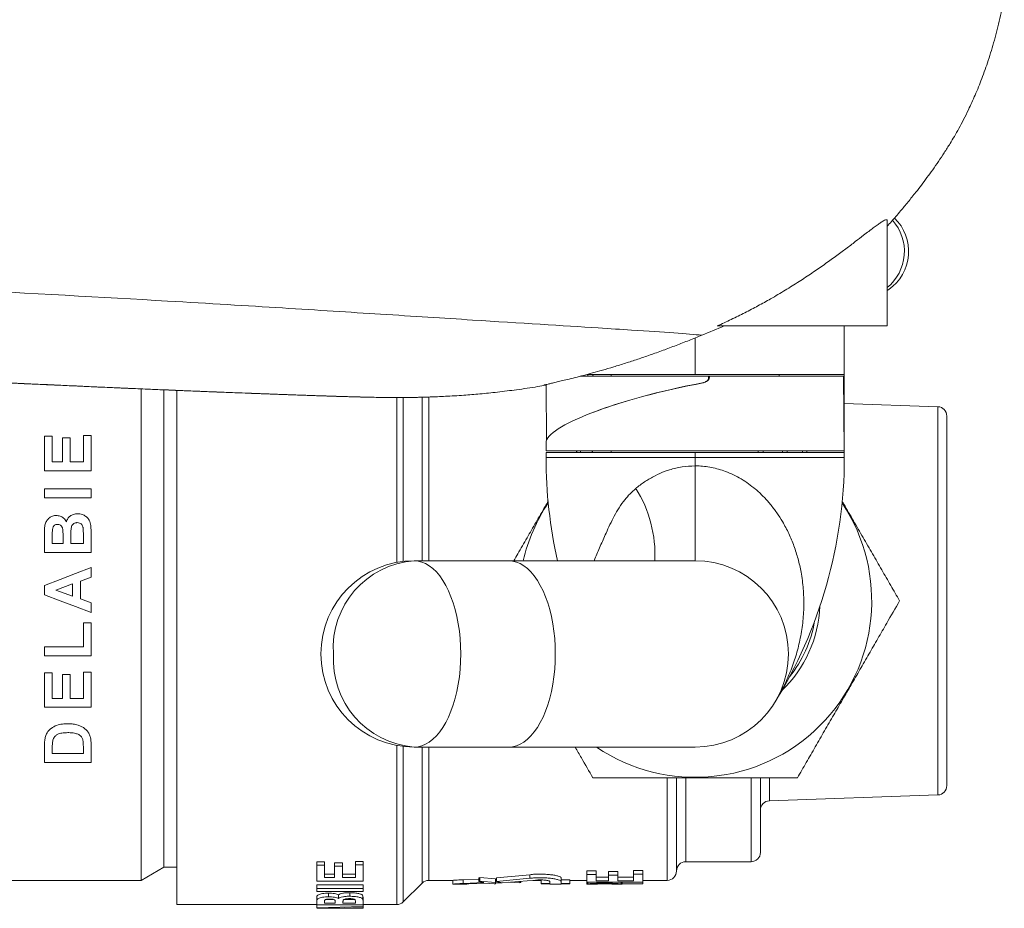
# Model space of a CAD drawing. Units: millimetres. Extents: x -275 to 661, y -460 to 622.
# Drawn here: x 235 to 287, y -460 to -412 of the extents above; entities that cross this region are included whole.
import ezdxf

# ---------------------------------------------------------------- set-up
doc = ezdxf.new("R2010")
doc.units = ezdxf.units.MM

msp = doc.modelspace()

# ---------------------------------------------------------------- linework, layer by layer
at = {"color": 7, "linetype": 'Continuous', "lineweight": 18}
for p, q in [((281.084, -428.383), (281.084, -422.722)), ((281.171, -426.429), (281.084, -426.489)), ((271.969, -428.383), (281.084, -428.383)), ((278.785, -430.983), (278.785, -428.383)), ((264.611, -431.083), (271.509, -431.083)), ((270.785, -430.983), (264.99, -430.983)), ((265.034, -430.983), (265.034, -431.083)), ((265.212, -431.083), (265.334, -431.055)), ((265.226, -431.083), (265.335, -431.059)), ((265.292, -430.983), (265.292, -431.083)), ((266.285, -430.983), (266.285, -431.083)), ((278.785, -430.983), (270.785, -430.983)), ((271.509, -431.153), (271.509, -431.083)), ((271.509, -431.083), (271.548, -431.083)), ((271.548, -431.083), (271.546, -431.153)), ((278.749, -431.083), (271.548, -431.083)), ((275.285, -431.083), (275.285, -430.983)), ((278.749, -431.083), (278.784, -435.083)), ((278.785, -430.983), (278.785, -435.183)), ((241.072, -458.133), (241.072, -431.759)), ((242.285, -457.433), (242.285, -431.808)), ((242.985, -459.433), (242.985, -431.83)), ((262.788, -431.528), (262.815, -434.522)), ((283.802, -432.716), (278.785, -432.541)), ((284.285, -433.216), (284.285, -443.133)), ((236.301, -434.297), (235.885, -434.297)), ((235.885, -434.297), (235.885, -436.156)), ((236.301, -435.675), (236.301, -434.297)), ((237.263, -434.393), (236.846, -434.393)), ((236.846, -434.393), (236.846, -435.675)), ((237.263, -435.675), (237.263, -434.393)), ((238.385, -434.265), (237.968, -434.265)), ((237.968, -434.265), (237.968, -435.675)), ((238.385, -436.156), (238.385, -434.265)), ((262.788, -434.652), (262.785, -435.083)), ((278.784, -435.083), (262.785, -435.083)), ((264.463, -435.083), (264.405, -435.183)), ((264.463, -435.083), (264.405, -435.183)), ((264.635, -435.083), (264.635, -435.183)), ((266.285, -435.083), (266.285, -435.183)), ((274.162, -435.083), (274.163, -435.183)), ((274.169, -435.083), (274.169, -435.183)), ((274.439, -435.183), (274.439, -435.083)), ((275.471, -435.183), (275.471, -435.083)), ((275.728, -435.183), (275.728, -435.083)), ((276.547, -435.183), (276.547, -435.083)), ((276.773, -435.183), (276.773, -435.083)), ((236.846, -435.675), (236.301, -435.675)), ((237.968, -435.675), (237.263, -435.675)), ((262.785, -435.183), (262.785, -435.448)), ((270.785, -435.183), (262.785, -435.183)), ((270.785, -435.448), (270.785, -435.183)), ((278.785, -435.183), (270.785, -435.183)), ((270.785, -435.894), (270.785, -435.448)), ((278.785, -435.448), (278.785, -435.183)), ((235.885, -436.156), (238.385, -436.156)), ((270.785, -440.983), (270.785, -435.894)), ((238.385, -437.13), (235.885, -437.13)), ((235.885, -437.13), (235.885, -437.611)), ((238.385, -437.611), (238.385, -437.13)), ((235.885, -437.611), (238.385, -437.611)), ((235.885, -439.533), (235.885, -440.54)), ((236.301, -440.06), (236.301, -439.755)), ((236.878, -439.712), (236.878, -440.06)), ((237.295, -440.06), (237.295, -439.631)), ((237.968, -439.569), (237.968, -440.06)), ((238.385, -440.54), (238.385, -439.694)), ((236.878, -440.06), (236.301, -440.06)), ((237.968, -440.06), (237.295, -440.06)), ((235.885, -440.54), (238.385, -440.54)), ((260.785, -440.983), (255.715, -440.983)), ((270.785, -440.983), (260.785, -440.983)), ((238.385, -441.864), (238.385, -441.354)), ((237.808, -442.075), (238.385, -441.864)), ((235.885, -442.304), (235.885, -442.813)), ((236.494, -442.556), (237.391, -442.228)), ((237.391, -442.884), (236.494, -442.556)), ((237.391, -442.228), (237.391, -442.884)), ((237.808, -443.035), (237.808, -442.075)), ((238.385, -443.245), (237.808, -443.035)), ((238.385, -443.758), (238.385, -443.245)), ((284.285, -443.133), (284.285, -453.05)), ((238.385, -444.316), (237.968, -444.316)), ((237.968, -444.316), (237.968, -445.598)), ((238.385, -446.079), (238.385, -444.316)), ((237.968, -445.598), (235.885, -445.598)), ((235.885, -445.598), (235.885, -446.079)), ((235.885, -446.079), (238.385, -446.079)), ((236.301, -446.989), (235.885, -446.989)), ((235.885, -446.989), (235.885, -448.848)), ((236.301, -448.367), (236.301, -446.989)), ((237.263, -447.085), (236.846, -447.085)), ((236.846, -447.085), (236.846, -448.367)), ((237.263, -448.367), (237.263, -447.085)), ((238.385, -446.957), (237.968, -446.957)), ((237.968, -446.957), (237.968, -448.367)), ((238.385, -448.848), (238.385, -446.957)), ((236.846, -448.367), (236.301, -448.367)), ((237.968, -448.367), (237.263, -448.367)), ((235.885, -448.848), (238.385, -448.848)), ((235.885, -450.893), (235.885, -451.81)), ((237.968, -450.933), (237.968, -451.329)), ((238.385, -451.81), (238.385, -450.866)), ((255.715, -450.983), (260.785, -450.983)), ((260.785, -450.983), (270.785, -450.983)), ((236.301, -451.329), (236.301, -451.091)), ((237.968, -451.329), (236.301, -451.329)), ((235.885, -451.81), (238.385, -451.81)), ((269.785, -452.644), (269.785, -457.633)), ((274.285, -452.644), (274.285, -456.633)), ((274.767, -453.866), (283.802, -453.55)), ((250.485, -457.146), (250.901, -457.146)), ((250.485, -457.146), (250.485, -457.317)), ((250.485, -458.185), (250.485, -457.317)), ((250.485, -457.317), (250.901, -457.317)), ((250.901, -457.146), (250.901, -457.317)), ((250.901, -457.979), (250.901, -457.317)), ((251.446, -457.194), (251.863, -457.194)), ((251.446, -457.194), (251.446, -457.367)), ((251.863, -457.194), (251.863, -457.367)), ((252.568, -457.129), (252.985, -457.129)), ((252.568, -457.129), (252.568, -457.301)), ((252.568, -457.979), (252.568, -457.301)), ((252.568, -457.301), (252.985, -457.301)), ((252.985, -457.129), (252.985, -457.301)), ((252.985, -458.185), (252.985, -457.301)), ((270.285, -457.133), (273.785, -457.133)), ((241.072, -458.133), (242.285, -457.433)), ((242.285, -457.433), (242.985, -457.433)), ((250.901, -457.799), (251.446, -457.799)), ((251.446, -457.979), (251.446, -457.367)), ((251.446, -457.367), (251.863, -457.367)), ((251.863, -457.979), (251.863, -457.367)), ((251.863, -457.799), (252.568, -457.799)), ((261.919, -457.828), (260.131, -458)), ((261.919, -457.828), (261.919, -458.024)), ((264.98, -457.623), (265.48, -457.623)), ((264.98, -457.623), (264.98, -457.816)), ((264.98, -458.237), (264.98, -457.816)), ((264.98, -457.816), (265.48, -457.816)), ((265.48, -457.623), (265.48, -457.816)), ((265.48, -458.16), (265.48, -457.816)), ((266.134, -457.653), (266.634, -457.653)), ((266.134, -457.653), (266.134, -457.846)), ((266.134, -458.16), (266.134, -457.846)), ((266.134, -457.846), (266.634, -457.846)), ((266.634, -457.653), (266.634, -457.846)), ((266.634, -458.16), (266.634, -457.846)), ((267.48, -457.613), (267.98, -457.613)), ((267.48, -457.613), (267.48, -457.806)), ((267.48, -457.806), (267.98, -457.806)), ((267.48, -458.16), (267.48, -457.806)), ((267.98, -457.613), (267.98, -457.806)), ((267.98, -458.237), (267.98, -457.806)), ((228.385, -458.133), (241.072, -458.133)), ((252.985, -458.185), (250.485, -458.185)), ((250.485, -458.375), (252.985, -458.375)), ((250.485, -458.375), (250.485, -458.562)), ((250.901, -457.979), (251.446, -457.979)), ((251.863, -457.979), (252.568, -457.979)), ((252.985, -458.375), (252.985, -458.562)), ((255.131, -459.287), (256.138, -458.28)), ((256.492, -458.133), (257.785, -458.133)), ((257.782, -458.333), (258.393, -458.333)), ((257.785, -458.133), (257.785, -458.333)), ((259.176, -458.061), (258.343, -458.102)), ((258.343, -458.102), (258.343, -458.302)), ((259.443, -458.247), (258.343, -458.302)), ((258.647, -458.327), (259.747, -458.294)), ((259.244, -457.986), (259.176, -457.992)), ((259.176, -457.992), (259.176, -458.19)), ((259.244, -458.184), (259.176, -458.19)), ((259.176, -458.19), (259.443, -458.247)), ((260.081, -458.046), (259.244, -457.986)), ((259.244, -457.986), (259.244, -458.184)), ((260.081, -458.245), (259.244, -458.184)), ((259.747, -458.294), (260.013, -458.321)), ((260.013, -458.321), (260.081, -458.319)), ((260.081, -458.046), (260.081, -458.245)), ((260.081, -458.133), (260.131, -458.133)), ((260.081, -458.319), (260.081, -458.245)), ((260.435, -458.26), (260.081, -458.273)), ((260.131, -458), (260.131, -458.199)), ((261.919, -458.024), (260.131, -458.199)), ((260.131, -458.199), (260.435, -458.26)), ((260.435, -458.26), (262.223, -458.122)), ((261.375, -458.26), (260.795, -458.232)), ((261.375, -458.188), (261.375, -458.26)), ((261.442, -458.256), (261.375, -458.26)), ((261.442, -458.189), (261.442, -458.256)), ((262.077, -458.133), (262.517, -458.133)), ((262.517, -458.107), (262.517, -458.306)), ((262.517, -458.311), (262.517, -458.306)), ((262.984, -458.306), (262.517, -458.306)), ((262.517, -458.311), (263.288, -458.331)), ((262.984, -458.306), (262.984, -458.19)), ((263.593, -458.333), (262.984, -458.333)), ((263.288, -458.331), (264.059, -458.311)), ((263.593, -457.991), (263.593, -458.19)), ((264.059, -458.107), (263.593, -458.107)), ((263.593, -458.306), (263.593, -458.19)), ((264.059, -458.306), (263.593, -458.306)), ((264.059, -458.107), (264.059, -458.306)), ((264.059, -458.133), (264.98, -458.133)), ((264.059, -458.311), (264.059, -458.306)), ((264.978, -458.333), (265.483, -458.333)), ((264.98, -458.133), (264.98, -458.333)), ((267.98, -458.237), (264.98, -458.237)), ((265.026, -458.237), (265.026, -458.321)), ((265.48, -457.962), (266.134, -457.962)), ((265.48, -458.16), (266.134, -458.16)), ((265.627, -458.325), (266.211, -458.325)), ((265.911, -458.237), (265.911, -458.285)), ((266.362, -458.333), (266.862, -458.333)), ((266.634, -457.962), (267.48, -457.962)), ((266.634, -458.16), (267.48, -458.16)), ((266.822, -458.237), (266.822, -458.324)), ((266.865, -458.237), (266.865, -458.333)), ((266.865, -458.325), (267.98, -458.325)), ((267.98, -458.133), (269.285, -458.133)), ((267.98, -458.237), (267.98, -458.325)), ((250.485, -458.562), (252.985, -458.562)), ((250.485, -458.727), (250.485, -458.562)), ((252.985, -458.727), (250.485, -458.727)), ((252.985, -458.727), (252.985, -458.562)), ((242.985, -459.433), (250.485, -459.433)), ((250.485, -459.254), (250.485, -459.058)), ((250.485, -459.44), (250.485, -459.254)), ((250.485, -459.612), (250.485, -459.412)), ((252.985, -459.44), (250.485, -459.44)), ((250.485, -459.44), (250.485, -459.445)), ((250.901, -459.359), (250.901, -459.3)), ((250.901, -459.359), (251.478, -459.359)), ((250.971, -459.162), (251.395, -459.162)), ((251.478, -459.359), (251.478, -459.291)), ((251.895, -459.359), (251.895, -459.274)), ((251.895, -459.359), (252.568, -459.359)), ((251.942, -459.162), (252.528, -459.162)), ((252.568, -459.261), (252.552, -459.179)), ((252.568, -459.359), (252.568, -459.261)), ((252.968, -458.957), (252.985, -459.092)), ((252.968, -459.151), (252.968, -458.957)), ((252.968, -459.151), (252.985, -459.287)), ((252.985, -459.287), (252.985, -459.092)), ((252.985, -459.44), (252.985, -459.287)), ((252.985, -459.535), (252.985, -459.336)), ((252.985, -459.433), (254.777, -459.433)), ((252.985, -459.502), (252.985, -459.433)), ((250.485, -459.612), (252.985, -459.535)), ((251.331, -459.627), (250.485, -459.63)), ((251.991, -459.608), (251.094, -459.623)), ((251.094, -459.623), (251.991, -459.631)), ((251.331, -459.633), (252.678, -459.633)), ((251.991, -459.631), (251.991, -459.608)), ((252.985, -459.583), (252.408, -459.599)), ((252.408, -459.633), (252.408, -459.599)), ((252.408, -459.633), (252.985, -459.633)), ((252.985, -459.583), (252.985, -459.535)), ((252.985, -459.633), (252.985, -459.606))]:
    msp.add_line(p, q, dxfattribs=at)
at = {"color": 8, "linetype": 'Continuous', "lineweight": 18}
for p, q in [((270.785, -430.983), (270.785, -429.026)), ((271.207, -431.44), (271.177, -431.44)), ((271.509, -431.153), (271.546, -431.153)), ((254.777, -441.072), (254.777, -432.219)), ((255.131, -432.214), (255.131, -441.017)), ((256.138, -440.983), (256.138, -432.198)), ((256.492, -432.191), (256.492, -440.983)), ((283.802, -443.133), (283.802, -432.716)), ((265.244, -435.083), (265.295, -435.183)), ((262.785, -435.448), (270.785, -435.448)), ((270.785, -435.448), (278.785, -435.448)), ((283.802, -453.55), (283.802, -443.133)), ((254.777, -459.433), (254.777, -450.895)), ((255.131, -450.949), (255.131, -459.287)), ((256.138, -458.28), (256.138, -450.983)), ((256.492, -450.983), (256.492, -458.133)), ((269.285, -458.133), (269.285, -452.643)), ((270.285, -452.64), (270.285, -457.133)), ((273.785, -457.133), (273.785, -452.643)), ((274.767, -452.634), (274.767, -453.866))]:
    msp.add_line(p, q, dxfattribs=at)
at = {"color": 7, "linetype": 'Continuous', "lineweight": 18, "flags": 128}
for points in [[(255.715, -440.983), (255.921, -441), (256.126, -441.051), (256.328, -441.136), (256.526, -441.254), (256.719, -441.404), (256.905, -441.586), (257.082, -441.797), (257.25, -442.038), (257.408, -442.305), (257.554, -442.597), (257.688, -442.912), (257.808, -443.249), (257.913, -443.604), (258.004, -443.975), (258.079, -444.36), (258.138, -444.756), (258.181, -445.16), (258.206, -445.57), (258.215, -445.983), (258.206, -446.396), (258.181, -446.806), (258.138, -447.211), (258.079, -447.607), (258.004, -447.992), (257.913, -448.363), (257.808, -448.718), (257.688, -449.054), (257.554, -449.37), (257.408, -449.662), (257.25, -449.929), (257.082, -450.169), (256.905, -450.381), (256.719, -450.562), (256.526, -450.712), (256.328, -450.83), (256.126, -450.915), (255.921, -450.966), (255.715, -450.983)], [(260.785, -450.983), (260.991, -450.966), (261.196, -450.915), (261.398, -450.83), (261.596, -450.712), (261.789, -450.562), (261.974, -450.381), (262.152, -450.169), (262.32, -449.929), (262.478, -449.662), (262.624, -449.37), (262.757, -449.054), (262.877, -448.718), (262.983, -448.363), (263.074, -447.992), (263.149, -447.607), (263.208, -447.211), (263.25, -446.806), (263.276, -446.396), (263.285, -445.983), (263.276, -445.57), (263.25, -445.16), (263.208, -444.756), (263.149, -444.36), (263.074, -443.975), (262.983, -443.604), (262.877, -443.249), (262.757, -442.912), (262.624, -442.597), (262.478, -442.305), (262.32, -442.038), (262.152, -441.797), (261.974, -441.586), (261.789, -441.404), (261.596, -441.254), (261.398, -441.136), (261.196, -441.051), (260.991, -441), (260.785, -440.983)], [(238.385, -441.354), (237.553, -441.67), (236.719, -441.987), (235.885, -442.304)], [(235.885, -442.813), (236.718, -443.128), (237.551, -443.443), (238.385, -443.758)]]:
    msp.add_lwpolyline(points, dxfattribs=at)
at = {"color": 7, "linetype": 'Continuous', "lineweight": 18}
for centre, radius, start, end in [((279.507, -424.383), 2.5, 309.113, 41.835), ((279.733, -424.383), 2.5, 305.0968, 45.7661), ((283.785, -433.216), 0.5, 0, 88), ((287.785, -435.448), 25, 180, 192.7928), ((253.785, -435.448), 25, 328.2138, 0), ((270.785, -443.133), 9.47, 146.3301, 166.8771), ((270.785, -443.133), 9.47, 235.9924, 33.6699), ((255.715, -445.983), 5, 90, 180), ((256.056, -445.654), 4.683, 94.1753, 184.0379), ((270.785, -445.983), 5, 270, 90), ((270.785, -443.133), 6.7, 313.8234, 357.5214), ((270.785, -443.133), 6.5, 321.0503, 350.2945), ((255.715, -445.983), 5, 180, 270), ((256.095, -446.279), 4.72, 176.4136, 265.3732), ((283.785, -453.05), 0.5, 272, 0), ((274.785, -454.365), 0.5, 92, 180), ((273.785, -456.633), 0.5, 270, 360), ((270.285, -457.633), 0.5, 90, 180), ((269.285, -457.633), 0.5, 270, 360), ((256.492, -458.633), 0.5, 90, 135), ((254.777, -458.933), 0.5, 270, 315)]:
    msp.add_arc(centre, radius, start, end, dxfattribs=at)
at = {"color": 8, "linetype": 'Continuous', "lineweight": 18}
msp.add_arc((261.888, -440.679), 6.743, 357.4119, 32.0615, dxfattribs=at)
at = {"color": 7, "linetype": 'Continuous', "lineweight": 18}
for centre, start_param, end_param in [((270.771, -433.089), 1.477691, 3.101478), ((270.798, -433.078), 1.484917, 2.320214)]:
    msp.add_ellipse(centre, major_axis=(7.977, 1.625), ratio=0.188615, start_param=start_param, end_param=end_param, dxfattribs=at)
for points, knots in [([(281.084, -423.034), (281.16, -422.95), (281.313, -422.781), (281.542, -422.517), (281.78, -422.24), (282.001, -421.975), (282.207, -421.727), (282.418, -421.467), (282.66, -421.163), (282.933, -420.81), (283.235, -420.409), (283.541, -419.986), (283.85, -419.541), (284.16, -419.073), (284.443, -418.624), (284.69, -418.212), (284.93, -417.789), (285.184, -417.31), (285.479, -416.718), (285.811, -415.989), (286.171, -415.104), (286.52, -414.122), (286.848, -413.045), (287.133, -411.873), (287.309, -411.054), (287.367, -410.621), (287.367, -410.617)], [0, 0, 0, 0, 0.027942, 0.05638, 0.083043, 0.102502, 0.122017, 0.142065, 0.163087, 0.193275, 0.22661, 0.263648, 0.304798, 0.350364, 0.400578, 0.441363, 0.483681, 0.527181, 0.572092, 0.634496, 0.700138, 0.769296, 0.84215, 0.918787, 0.999202, 1, 1, 1, 1]), ([(271.142, -428.881), (270.398, -428.811), (268.756, -428.696), (264.499, -428.419), (260.043, -428.142), (254.09, -427.764), (248.803, -427.423), (241.507, -426.985), (231.405, -426.432), (219.533, -425.77), (207.42, -425.101), (194.703, -424.391), (180.844, -423.619), (167.837, -422.89), (156.654, -422.26), (148.198, -421.781), (140.512, -421.341), (135.122, -421.03), (131.282, -420.808), (129.749, -420.719), (128.982, -420.674)], [0.1464508, 0.1464508, 0.1464508, 0.1464508, 0.2312794, 0.2572787, 0.3330183, 0.378462, 0.4215993, 0.4647365, 0.5322011, 0.5964194, 0.6548992, 0.7109641, 0.7764066, 0.8418491, 0.8811146, 0.9203801, 0.9502376, 0.980095, 0.9900475, 1, 1, 1, 1]), ([(281.083, -422.722), (281.083, -422.72), (281.09, -422.693), (281.064, -422.68), (281, -422.686), (280.887, -422.741), (280.735, -422.836), (280.551, -422.965), (280.34, -423.12), (280.098, -423.304), (279.782, -423.546), (279.381, -423.855), (278.875, -424.24), (278.316, -424.655), (277.707, -425.093), (277.055, -425.544), (276.359, -426.003), (275.62, -426.467), (274.882, -426.904), (274.159, -427.307), (273.453, -427.678), (272.725, -428.04), (272.221, -428.269), (271.969, -428.383)], [0, 0, 0, 0, 0.002753, 0.043759, 0.084763, 0.127151, 0.169543, 0.207949, 0.246358, 0.285594, 0.324833, 0.382351, 0.439881, 0.499029, 0.558184, 0.617195, 0.676208, 0.736482, 0.796755, 0.847128, 0.8975, 0.948751, 1, 1, 1, 1]), ([(126.266, -426.269), (126.676, -426.295), (127.747, -426.364), (129.504, -426.473), (131.607, -426.6), (134.081, -426.745), (136.724, -426.896), (139.528, -427.051), (142.192, -427.195), (144.947, -427.34), (147.83, -427.49), (150.863, -427.644), (153.869, -427.793), (156.653, -427.93), (159.146, -428.051), (161.41, -428.159), (163.587, -428.263), (165.747, -428.365), (167.99, -428.47), (170.233, -428.574), (172.444, -428.677), (174.55, -428.775), (176.567, -428.869), (178.506, -428.958), (180.286, -429.041), (181.914, -429.116), (183.434, -429.187), (184.967, -429.258), (186.55, -429.331), (188.175, -429.407), (189.846, -429.484), (191.571, -429.564), (193.358, -429.646), (195.219, -429.732), (197.169, -429.821), (199.052, -429.906), (200.798, -429.984), (202.34, -430.054), (203.779, -430.118), (205.124, -430.179), (206.424, -430.238), (207.71, -430.296), (209.028, -430.355), (210.373, -430.416), (211.758, -430.479), (213.198, -430.544), (214.745, -430.614), (216.433, -430.688), (218.309, -430.771), (220.104, -430.848), (221.712, -430.916), (223.021, -430.971), (224.21, -431.021), (225.29, -431.067), (226.317, -431.11), (227.3, -431.152), (228.267, -431.193), (229.198, -431.233), (230.104, -431.273), (230.984, -431.311), (231.84, -431.349), (232.685, -431.387), (233.528, -431.425), (234.38, -431.463), (235.239, -431.502), (236.109, -431.541), (236.995, -431.581), (237.923, -431.623), (238.891, -431.666), (239.894, -431.71), (240.916, -431.755), (241.932, -431.798), (242.913, -431.839), (243.836, -431.877), (244.706, -431.912), (245.521, -431.944), (246.283, -431.974), (246.996, -432.001), (247.667, -432.026), (248.3, -432.049), (248.895, -432.071), (249.455, -432.091), (249.979, -432.109), (250.469, -432.126), (250.926, -432.141), (251.352, -432.155), (251.756, -432.167), (252.141, -432.178), (252.505, -432.188), (252.771, -432.195), (252.908, -432.199), (252.941, -432.199)], [0, 0, 0, 0, 0.007237, 0.018918, 0.031132, 0.044611, 0.062954, 0.078218, 0.094498, 0.110211, 0.126986, 0.145392, 0.163755, 0.180085, 0.194651, 0.207958, 0.220329, 0.233467, 0.246602, 0.260567, 0.273862, 0.286585, 0.29883, 0.31067, 0.322159, 0.3317, 0.340873, 0.350562, 0.36055, 0.370875, 0.381574, 0.392691, 0.404286, 0.416432, 0.429229, 0.442822, 0.453898, 0.464232, 0.473982, 0.48326, 0.491939, 0.50108, 0.510417, 0.5201, 0.530181, 0.540734, 0.552004, 0.564812, 0.578847, 0.594746, 0.605928, 0.616091, 0.625448, 0.63419, 0.642177, 0.65067, 0.658859, 0.667019, 0.675156, 0.683274, 0.69138, 0.69948, 0.707956, 0.716681, 0.725722, 0.735125, 0.744948, 0.755298, 0.766801, 0.778742, 0.79119, 0.804213, 0.816791, 0.828968, 0.840826, 0.852399, 0.863466, 0.874274, 0.884905, 0.895375, 0.905701, 0.915895, 0.925971, 0.935942, 0.945821, 0.955614, 0.965494, 0.975747, 0.986129, 0.996656, 1, 1, 1, 1]), ([(271.142, -428.881), (270.913, -428.974), (270.456, -429.161), (269.76, -429.431), (269.061, -429.693), (268.37, -429.941), (267.699, -430.17), (267.046, -430.384), (266.411, -430.581), (265.82, -430.756), (265.281, -430.909), (264.79, -431.041), (264.338, -431.158), (263.938, -431.257), (263.597, -431.339), (263.31, -431.407), (263.072, -431.462), (262.889, -431.504), (262.764, -431.534), (262.692, -431.553), (262.678, -431.562), (262.708, -431.562), (262.766, -431.554), (262.789, -431.551)], [0, 0, 0, 0, 0.050417, 0.100832, 0.152654, 0.204472, 0.254923, 0.305371, 0.357466, 0.409559, 0.457163, 0.504766, 0.553882, 0.602998, 0.648564, 0.694129, 0.741052, 0.787975, 0.832989, 0.878004, 0.924327, 0.970651, 1, 1, 1, 1]), ([(271.177, -431.44), (271.24, -431.422), (271.338, -431.396), (271.441, -431.315), (271.491, -431.244), (271.508, -431.188), (271.508, -431.159), (271.509, -431.153)], [0, 0, 0, 0, 0.410471, 0.63818, 0.817754, 0.962382, 1, 1, 1, 1]), ([(271.546, -431.153), (271.542, -431.179), (271.535, -431.23), (271.483, -431.307), (271.385, -431.385), (271.283, -431.425), (271.216, -431.438), (271.207, -431.44)], [0, 0, 0, 0, 0.1616039, 0.3220581, 0.5713054, 0.9436436, 1, 1, 1, 1]), ([(254.225, -432.223), (254.266, -432.223), (254.36, -432.224), (254.499, -432.224), (254.636, -432.225), (254.753, -432.225), (254.85, -432.225), (254.93, -432.225), (255.004, -432.225), (255.096, -432.224), (255.212, -432.224), (255.362, -432.222), (255.547, -432.22), (255.755, -432.217), (256, -432.212), (256.267, -432.206), (256.58, -432.196), (256.946, -432.182), (257.398, -432.161), (257.882, -432.134), (258.492, -432.093), (259.261, -432.029), (260.203, -431.934), (261.238, -431.805), (262.111, -431.681), (262.638, -431.588), (262.789, -431.561)], [0, 0, 0, 0, 0.037553, 0.086254, 0.12866, 0.164771, 0.194587, 0.216936, 0.234766, 0.255288, 0.279868, 0.308521, 0.346038, 0.387297, 0.426369, 0.462859, 0.497037, 0.537004, 0.574678, 0.613357, 0.654953, 0.722534, 0.796696, 0.877457, 0.964821, 1, 1, 1, 1]), ([(252.973, -432.2), (253.098, -432.203), (253.4, -432.21), (253.784, -432.217), (254.08, -432.222), (254.199, -432.222), (254.225, -432.222)], [0, 0, 0, 0, 0.234436, 0.570003, 0.905394, 1, 1, 1, 1]), ([(267.602, -437.1), (267.62, -437.085), (267.786, -436.949), (268.117, -436.708), (268.624, -436.413), (269.062, -436.22), (269.547, -436.056), (270.082, -435.926), (270.55, -435.905), (270.785, -435.894)], [0, 0, 0, 0, 0.02124, 0.192663, 0.364542, 0.535676, 0.605906, 0.803003, 1, 1, 1, 1]), ([(270.785, -435.894), (270.819, -435.894), (270.857, -435.894), (271.023, -435.898), (271.282, -435.916), (271.665, -435.974), (272.044, -436.065), (272.442, -436.195), (272.847, -436.369), (273.259, -436.591), (273.65, -436.847), (274.049, -437.158), (274.442, -437.524), (274.825, -437.949), (275.169, -438.402), (275.506, -438.928), (275.819, -439.523), (276.097, -440.194), (276.315, -440.884), (276.489, -441.653), (276.599, -442.492), (276.627, -443.406), (276.567, -444.326), (276.42, -445.228), (276.196, -446.099), (275.898, -446.945), (275.519, -447.782), (275.208, -448.336), (275.038, -448.612), (275.035, -448.617)], [0, 0, 0, 0, 0.00563, 0.006348, 0.027503, 0.048659, 0.07061, 0.092565, 0.11903, 0.145502, 0.172939, 0.200383, 0.234655, 0.268938, 0.304201, 0.339471, 0.385371, 0.43128, 0.478358, 0.525441, 0.584993, 0.644552, 0.705767, 0.766985, 0.824241, 0.881496, 0.940203, 0.998902, 1, 1, 1, 1]), ([(262.909, -437.775), (262.851, -437.875), (262.631, -438.255), (262.249, -438.917), (261.761, -439.763), (261.363, -440.453), (261.128, -440.859), (261.056, -440.983)], [0, 0, 0, 0, 0.093367, 0.353988, 0.614321, 0.881594, 1, 1, 1, 1]), ([(262.909, -437.775), (262.851, -437.875), (262.631, -438.255), (262.249, -438.917), (261.761, -439.763), (261.363, -440.453), (261.128, -440.859), (261.056, -440.983)], [0, 0, 0, 0, 0.093367, 0.353988, 0.614321, 0.881594, 1, 1, 1, 1]), ([(281.754, -443.133), (281.595, -442.858), (281.277, -442.308), (280.793, -441.468), (280.297, -440.61), (279.791, -439.733), (279.277, -438.842), (278.902, -438.193), (278.701, -437.845), (278.671, -437.793)], [0, 0, 0, 0, 0.159482, 0.319029, 0.478444, 0.642749, 0.807231, 0.971492, 1, 1, 1, 1]), ([(281.754, -443.133), (281.595, -442.858), (281.277, -442.308), (280.793, -441.468), (280.297, -440.61), (279.791, -439.733), (279.277, -438.842), (278.902, -438.193), (278.701, -437.845), (278.671, -437.793)], [0, 0, 0, 0, 0.159482, 0.319029, 0.478444, 0.642749, 0.807231, 0.971492, 1, 1, 1, 1]), ([(236.514, -438.553), (236.447, -438.559), (236.313, -438.571), (236.139, -438.676), (235.999, -438.823), (235.909, -439.029), (235.883, -439.272), (235.884, -439.446), (235.885, -439.533)], [0, 0, 0, 0, 0.146808, 0.294774, 0.442373, 0.602194, 0.800351, 1, 1, 1, 1]), ([(237.056, -438.892), (237.037, -438.856), (236.999, -438.784), (236.89, -438.673), (236.728, -438.573), (236.584, -438.56), (236.514, -438.553)], [0, 0, 0, 0, 0.1813249, 0.3694225, 0.6944182, 1, 1, 1, 1]), ([(237.66, -438.457), (237.582, -438.463), (237.438, -438.475), (237.254, -438.578), (237.123, -438.719), (237.078, -438.835), (237.056, -438.892)], [0, 0, 0, 0, 0.2853752, 0.5265603, 0.7683383, 1, 1, 1, 1]), ([(238.368, -439.088), (238.359, -439.038), (238.343, -438.939), (238.278, -438.778), (238.152, -438.626), (237.957, -438.509), (237.785, -438.461), (237.682, -438.458), (237.66, -438.457)], [0, 0, 0, 0, 0.14809, 0.295365, 0.502446, 0.709234, 0.938052, 1, 1, 1, 1]), ([(236.301, -439.755), (236.301, -439.717), (236.301, -439.622), (236.302, -439.47), (236.307, -439.357), (236.31, -439.301)], [0, 0, 0, 0, 0.249883, 0.624817, 1, 1, 1, 1]), ([(236.31, -439.301), (236.318, -439.256), (236.331, -439.185), (236.39, -439.102), (236.459, -439.055), (236.528, -439.036), (236.57, -439.034), (236.586, -439.034)], [0, 0, 0, 0, 0.3200769, 0.5132822, 0.7071701, 0.8921473, 1, 1, 1, 1]), ([(236.586, -439.034), (236.626, -439.038), (236.695, -439.044), (236.774, -439.101), (236.828, -439.17), (236.858, -439.249), (236.866, -439.304), (236.87, -439.326)], [0, 0, 0, 0, 0.259891, 0.443037, 0.625065, 0.844061, 1, 1, 1, 1]), ([(236.87, -439.326), (236.873, -439.39), (236.878, -439.486), (236.878, -439.615), (236.878, -439.679), (236.878, -439.712)], [0, 0, 0, 0, 0.499348, 0.749671, 1, 1, 1, 1]), ([(237.295, -439.631), (237.295, -439.516), (237.294, -439.336), (237.334, -439.122), (237.413, -439.015), (237.497, -438.96), (237.576, -438.94), (237.623, -438.938), (237.638, -438.938)], [0, 0, 0, 0, 0.398401, 0.61802, 0.73064, 0.843835, 0.949517, 1, 1, 1, 1]), ([(237.638, -438.938), (237.682, -438.941), (237.758, -438.947), (237.85, -439.004), (237.912, -439.078), (237.941, -439.149), (237.95, -439.193), (237.952, -439.205)], [0, 0, 0, 0, 0.283635, 0.490226, 0.69584, 0.918829, 1, 1, 1, 1]), ([(237.952, -439.205), (237.958, -439.265), (237.967, -439.355), (237.968, -439.477), (237.968, -439.538), (237.968, -439.569)], [0, 0, 0, 0, 0.498187, 0.749059, 1, 1, 1, 1]), ([(238.385, -439.694), (238.384, -439.643), (238.383, -439.516), (238.381, -439.314), (238.372, -439.163), (238.368, -439.088)], [0, 0, 0, 0, 0.249841, 0.624771, 1, 1, 1, 1]), ([(276.269, -452.633), (276.428, -452.359), (276.744, -451.811), (277.229, -450.972), (277.72, -450.12), (278.208, -449.276), (278.687, -448.446), (279.156, -447.634), (279.63, -446.812), (280.107, -445.986), (280.586, -445.157), (281.137, -444.202), (281.523, -443.534), (281.754, -443.133)], [0, 0, 0, 0, 0.089092, 0.178175, 0.268211, 0.358234, 0.441962, 0.525777, 0.609502, 0.696309, 0.783207, 0.870051, 1, 1, 1, 1]), ([(276.269, -452.633), (276.428, -452.359), (276.744, -451.811), (277.229, -450.972), (277.72, -450.12), (278.208, -449.276), (278.687, -448.446), (279.156, -447.634), (279.63, -446.812), (280.107, -445.986), (280.586, -445.157), (281.137, -444.202), (281.523, -443.534), (281.754, -443.133)], [0, 0, 0, 0, 0.089092, 0.178175, 0.268211, 0.358234, 0.441962, 0.525777, 0.609502, 0.696309, 0.783207, 0.870051, 1, 1, 1, 1]), ([(237.159, -449.726), (237.053, -449.73), (236.841, -449.737), (236.522, -449.808), (236.279, -449.937), (236.118, -450.084), (236.003, -450.23), (235.959, -450.349), (235.932, -450.419)], [0, 0, 0, 0, 0.201709, 0.402086, 0.619983, 0.729756, 0.83948, 1, 1, 1, 1]), ([(237.69, -449.802), (237.648, -449.789), (237.562, -449.763), (237.429, -449.742), (237.294, -449.728), (237.204, -449.727), (237.159, -449.726)], [0, 0, 0, 0, 0.249748, 0.499823, 0.749158, 1, 1, 1, 1]), ([(238.132, -450.069), (238.091, -450.031), (238.009, -449.956), (237.858, -449.866), (237.747, -449.824), (237.69, -449.802)], [0, 0, 0, 0, 0.326627, 0.658942, 1, 1, 1, 1]), ([(235.932, -450.419), (235.918, -450.488), (235.895, -450.601), (235.886, -450.759), (235.885, -450.848), (235.885, -450.893)], [0, 0, 0, 0, 0.43511, 0.717234, 1, 1, 1, 1]), ([(236.325, -450.656), (236.344, -450.592), (236.376, -450.48), (236.497, -450.349), (236.664, -450.258), (236.884, -450.212), (237.051, -450.209), (237.136, -450.207)], [0, 0, 0, 0, 0.213248, 0.371441, 0.529322, 0.760846, 1, 1, 1, 1]), ([(237.136, -450.207), (237.214, -450.208), (237.372, -450.211), (237.588, -450.25), (237.761, -450.322), (237.88, -450.436), (237.924, -450.538), (237.941, -450.603), (237.944, -450.613)], [0, 0, 0, 0, 0.230341, 0.45904, 0.642164, 0.776302, 0.964554, 1, 1, 1, 1]), ([(238.331, -450.421), (238.309, -450.36), (238.274, -450.267), (238.204, -450.149), (238.156, -450.096), (238.132, -450.069)], [0, 0, 0, 0, 0.490056, 0.742724, 1, 1, 1, 1]), ([(238.385, -450.866), (238.383, -450.801), (238.381, -450.695), (238.364, -450.546), (238.343, -450.463), (238.331, -450.421)], [0, 0, 0, 0, 0.434548, 0.716059, 1, 1, 1, 1]), ([(236.301, -451.091), (236.302, -451.029), (236.303, -450.926), (236.308, -450.781), (236.319, -450.698), (236.325, -450.656)], [0, 0, 0, 0, 0.428908, 0.714015, 1, 1, 1, 1]), ([(237.944, -450.613), (237.951, -450.659), (237.964, -450.736), (237.967, -450.843), (237.968, -450.903), (237.968, -450.933)], [0, 0, 0, 0, 0.4322206, 0.7159664, 1, 1, 1, 1]), ([(264.347, -450.983), (264.46, -451.178), (264.782, -451.736), (265.096, -452.28), (265.3, -452.633)], [0, 0, 0, 0, 0.349563, 1, 1, 1, 1]), ([(264.347, -450.983), (264.46, -451.178), (264.782, -451.736), (265.096, -452.28), (265.3, -452.633)], [0, 0, 0, 0, 0.349563, 1, 1, 1, 1]), ([(265.3, -452.633), (265.618, -452.633), (266.253, -452.633), (267.223, -452.633), (268.213, -452.633), (269.226, -452.633), (270.255, -452.633), (271.364, -452.633), (272.544, -452.633), (273.797, -452.633), (275.042, -452.633), (275.86, -452.633), (276.269, -452.633)], [0, 0, 0, 0, 0.08946, 0.178957, 0.268379, 0.360545, 0.452811, 0.544952, 0.657422, 0.769917, 0.884944, 1, 1, 1, 1]), ([(265.3, -452.633), (265.618, -452.633), (266.253, -452.633), (267.223, -452.633), (268.213, -452.633), (269.226, -452.633), (270.255, -452.633), (271.364, -452.633), (272.544, -452.633), (273.797, -452.633), (275.042, -452.633), (275.86, -452.633), (276.269, -452.633)], [0, 0, 0, 0, 0.08946, 0.178957, 0.268379, 0.360545, 0.452811, 0.544952, 0.657422, 0.769917, 0.884944, 1, 1, 1, 1]), ([(263.593, -457.991), (263.585, -457.978), (263.57, -457.95), (263.453, -457.904), (263.275, -457.861), (263.041, -457.826), (262.769, -457.803), (262.478, -457.795), (262.183, -457.802), (262.007, -457.819), (261.919, -457.828)], [0, 0, 0, 0, 0.124806, 0.249869, 0.374973, 0.499922, 0.624663, 0.749674, 0.874809, 1, 1, 1, 1]), ([(258.343, -458.102), (258.262, -458.106), (258.101, -458.112), (257.922, -458.124), (257.816, -458.131), (257.773, -458.135), (257.785, -458.133), (257.785, -458.133)], [0, 0, 0, 0, 0.2496102, 0.4997298, 0.7499088, 0.9997938, 1, 1, 1, 1]), ([(258.343, -458.302), (258.262, -458.305), (258.1, -458.312), (257.924, -458.323), (257.807, -458.332), (257.792, -458.333), (257.785, -458.333)], [0, 0, 0, 0, 0.24889, 0.498618, 0.749102, 1, 1, 1, 1]), ([(258.393, -458.333), (258.396, -458.333), (258.403, -458.333), (258.457, -458.331), (258.536, -458.329), (258.61, -458.327), (258.647, -458.327)], [0, 0, 0, 0, 0.250871, 0.501414, 0.750741, 1, 1, 1, 1]), ([(263.593, -458.19), (263.585, -458.175), (263.57, -458.147), (263.453, -458.101), (263.275, -458.058), (263.041, -458.022), (262.769, -457.998), (262.477, -457.99), (262.182, -457.998), (262.007, -458.015), (261.919, -458.024)], [0, 0, 0, 0, 0.125969, 0.251731, 0.377121, 0.502079, 0.626668, 0.75104, 0.875411, 1, 1, 1, 1]), ([(262.223, -458.122), (262.263, -458.119), (262.343, -458.112), (262.477, -458.109), (262.61, -458.112), (262.733, -458.121), (262.84, -458.135), (262.92, -458.152), (262.974, -458.171), (262.981, -458.183), (262.984, -458.19)], [0, 0, 0, 0, 0.125147, 0.248916, 0.373166, 0.497904, 0.622841, 0.748258, 0.873828, 1, 1, 1, 1]), ([(264.982, -458.333), (264.982, -458.333), (264.983, -458.333), (264.988, -458.329), (265.013, -458.324), (265.026, -458.321)], [0, 0, 0, 0, 0.217701, 0.606383, 1, 1, 1, 1]), ([(265.026, -458.321), (265.061, -458.317), (265.132, -458.309), (265.352, -458.295), (265.622, -458.286), (265.815, -458.286), (265.911, -458.285)], [0, 0, 0, 0, 0.250008, 0.501365, 0.750594, 1, 1, 1, 1]), ([(265.501, -458.331), (265.493, -458.332), (265.484, -458.334), (265.483, -458.333), (265.483, -458.333)], [0, 0, 0, 0, 0.872003, 1, 1, 1, 1]), ([(265.92, -458.32), (265.87, -458.321), (265.77, -458.321), (265.638, -458.324), (265.54, -458.328), (265.514, -458.33), (265.501, -458.331)], [0, 0, 0, 0, 0.247469, 0.495957, 0.749665, 1, 1, 1, 1]), ([(265.911, -458.285), (266.014, -458.286), (266.219, -458.287), (266.501, -458.297), (266.721, -458.312), (266.788, -458.32), (266.822, -458.324)], [0, 0, 0, 0, 0.24928, 0.498468, 0.748558, 1, 1, 1, 1]), ([(266.362, -458.333), (266.361, -458.333), (266.358, -458.333), (266.346, -458.332), (266.318, -458.329), (266.258, -458.326), (266.166, -458.323), (266.077, -458.321), (266.015, -458.321), (265.973, -458.321), (265.941, -458.321), (265.92, -458.32)], [0, 0, 0, 0, 0.1160971, 0.2886122, 0.4123531, 0.5592641, 0.705935, 0.8525828, 0.8902735, 0.9263195, 1, 1, 1, 1]), ([(266.822, -458.324), (266.836, -458.327), (266.861, -458.333), (266.862, -458.333), (266.862, -458.333)], [0, 0, 0, 0, 0.59986, 1, 1, 1, 1]), ([(250.485, -459.058), (250.485, -459.046), (250.486, -459.026), (250.49, -459.001), (250.499, -458.976), (250.513, -458.945), (250.57, -458.906), (250.667, -458.871), (250.795, -458.844), (250.948, -458.824), (251.058, -458.821), (251.114, -458.82)], [0, 0, 0, 0, 0.125241, 0.209815, 0.250478, 0.375615, 0.50054, 0.623683, 0.750356, 0.875132, 1, 1, 1, 1]), ([(251.114, -458.82), (251.142, -458.821), (251.198, -458.821), (251.309, -458.827), (251.438, -458.843), (251.572, -458.871), (251.628, -458.896), (251.656, -458.909)], [0, 0, 0, 0, 0.125299, 0.250517, 0.500351, 0.750164, 1, 1, 1, 1]), ([(251.114, -459.013), (251.114, -458.981), (251.114, -458.917), (251.114, -458.852), (251.114, -458.82)], [0, 0, 0, 0, 0.49998, 1, 1, 1, 1]), ([(251.656, -458.909), (251.681, -458.893), (251.73, -458.861), (251.876, -458.823), (252.059, -458.798), (252.193, -458.795), (252.26, -458.794)], [0, 0, 0, 0, 0.250137, 0.499832, 0.74974, 1, 1, 1, 1]), ([(251.656, -459.103), (251.656, -459.07), (251.656, -459.006), (251.656, -458.941), (251.656, -458.909)], [0, 0, 0, 0, 0.499981, 1, 1, 1, 1]), ([(252.26, -458.794), (252.346, -458.797), (252.52, -458.802), (252.714, -458.833), (252.835, -458.866), (252.928, -458.905), (252.952, -458.936), (252.968, -458.957)], [0, 0, 0, 0, 0.248659, 0.499498, 0.626655, 0.750132, 1, 1, 1, 1]), ([(252.26, -458.986), (252.26, -458.954), (252.26, -458.89), (252.26, -458.826), (252.26, -458.794)], [0, 0, 0, 0, 0.50003, 1, 1, 1, 1]), ([(250.485, -459.254), (250.486, -459.229), (250.488, -459.192), (250.513, -459.139), (250.57, -459.1), (250.666, -459.065), (250.795, -459.036), (250.922, -459.02), (251.031, -459.014), (251.086, -459.013), (251.114, -459.013)], [0, 0, 0, 0, 0.251442, 0.377076, 0.502338, 0.625471, 0.751768, 0.875802, 0.937896, 1, 1, 1, 1]), ([(250.91, -459.202), (250.907, -459.214), (250.901, -459.245), (250.901, -459.273), (250.902, -459.29)], [0, 0, 0, 0, 0.403485, 1, 1, 1, 1]), ([(251.186, -459.138), (251.15, -459.139), (251.096, -459.14), (251.031, -459.148), (250.99, -459.156), (250.957, -459.166), (250.925, -459.181), (250.916, -459.194), (250.91, -459.202)], [0, 0, 0, 0, 0.2479728, 0.3740343, 0.4974738, 0.620761, 0.7484329, 1, 1, 1, 1]), ([(251.114, -459.013), (251.17, -459.014), (251.283, -459.016), (251.439, -459.036), (251.548, -459.06), (251.617, -459.083), (251.643, -459.096), (251.656, -459.103)], [0, 0, 0, 0, 0.248968, 0.498303, 0.748378, 0.874029, 1, 1, 1, 1]), ([(251.47, -459.208), (251.463, -459.199), (251.451, -459.182), (251.403, -459.162), (251.347, -459.149), (251.297, -459.143), (251.242, -459.139), (251.205, -459.138), (251.186, -459.138)], [0, 0, 0, 0, 0.2514655, 0.5014971, 0.6269749, 0.7511425, 0.8755224, 1, 1, 1, 1]), ([(251.478, -459.283), (251.478, -459.269), (251.479, -459.245), (251.472, -459.218), (251.47, -459.208)], [0, 0, 0, 0, 0.587628, 1, 1, 1, 1]), ([(251.656, -459.103), (251.681, -459.086), (251.73, -459.054), (251.876, -459.015), (252.059, -458.99), (252.193, -458.987), (252.26, -458.986)], [0, 0, 0, 0, 0.25144, 0.501517, 0.750851, 1, 1, 1, 1]), ([(252.238, -459.114), (252.22, -459.114), (252.183, -459.115), (252.111, -459.119), (252.028, -459.13), (251.969, -459.148), (251.938, -459.164), (251.918, -459.179), (251.906, -459.2), (251.899, -459.224), (251.895, -459.25), (251.895, -459.265), (251.895, -459.274)], [0, 0, 0, 0, 0.0620529, 0.1240756, 0.247855, 0.3721568, 0.4339198, 0.4974968, 0.6000359, 0.7486907, 0.8546812, 1, 1, 1, 1]), ([(252.552, -459.179), (252.543, -459.171), (252.524, -459.153), (252.465, -459.134), (252.403, -459.123), (252.351, -459.118), (252.295, -459.115), (252.257, -459.114), (252.238, -459.114)], [0, 0, 0, 0, 0.251162, 0.501014, 0.625337, 0.750754, 0.875332, 1, 1, 1, 1]), ([(252.26, -458.986), (252.346, -458.989), (252.52, -458.994), (252.714, -459.026), (252.835, -459.059), (252.928, -459.098), (252.952, -459.13), (252.968, -459.151)], [0, 0, 0, 0, 0.247369, 0.497578, 0.624811, 0.748712, 1, 1, 1, 1])]:
    msp.add_open_spline(points, degree=3, knots=knots, dxfattribs=at)
at = {"color": 8, "linetype": 'Continuous', "lineweight": 18}
for points, knots in [([(126.61, -426.01), (126.61, -426.01), (127.959, -426.01), (130.498, -426.361), (134.414, -426.569), (138.299, -426.835), (142.223, -427.067), (146.183, -427.294), (150.169, -427.512), (154.156, -427.723), (158.136, -427.927), (162.099, -428.125), (166.043, -428.318), (169.963, -428.506), (173.609, -428.68), (176.979, -428.84), (180.075, -428.988), (183.14, -429.134), (186.167, -429.278), (189.192, -429.421), (192.22, -429.564), (195.262, -429.707), (198.266, -429.846), (201.229, -429.982), (204.003, -430.109), (206.576, -430.227), (208.948, -430.336), (211.272, -430.443), (213.555, -430.548), (215.804, -430.649), (217.941, -430.744), (219.981, -430.833), (221.919, -430.916), (223.824, -430.997), (225.684, -431.076), (227.485, -431.153), (229.233, -431.228), (230.91, -431.302), (232.523, -431.374), (234.06, -431.444), (235.528, -431.51), (236.933, -431.574), (238.41, -431.641), (239.96, -431.71), (241.574, -431.78), (243.121, -431.845), (244.594, -431.905), (245.999, -431.961), (247.32, -432.012), (248.544, -432.057), (249.661, -432.097), (250.664, -432.132), (251.516, -432.159), (252.225, -432.18), (252.7, -432.193), (252.922, -432.198), (252.973, -432.2)], [0, 0, 0, 0, 0, 0.023209, 0.046419, 0.069633, 0.092845, 0.116331, 0.139818, 0.163306, 0.186793, 0.210299, 0.23381, 0.25732, 0.280825, 0.29982, 0.318827, 0.337834, 0.356834, 0.375824, 0.395672, 0.415529, 0.435387, 0.455241, 0.475088, 0.491925, 0.508768, 0.525622, 0.542483, 0.559344, 0.576192, 0.591147, 0.606115, 0.621082, 0.63604, 0.650985, 0.665923, 0.681344, 0.696777, 0.712223, 0.727678, 0.74313, 0.758563, 0.778388, 0.79822, 0.818053, 0.837882, 0.857703, 0.877886, 0.898086, 0.91829, 0.938485, 0.958665, 0.97662, 0.994584, 1, 1, 1, 1]), ([(265.37, -440.983), (265.381, -440.95), (265.472, -440.692), (265.694, -440.208), (265.964, -439.587), (266.212, -439.039), (266.443, -438.581), (266.704, -438.132), (266.987, -437.732), (267.284, -437.383), (267.496, -437.194), (267.602, -437.1)], [0, 0, 0, 0, 0.025567, 0.199635, 0.373699, 0.484659, 0.5956, 0.707911, 0.820157, 0.909661, 1, 1, 1, 1])]:
    msp.add_open_spline(points, degree=3, knots=knots, dxfattribs=at)
at = {"color": 7, "linetype": 'Continuous', "lineweight": 18}
msp.add_open_spline([(272.341, -428.383), (271.951, -428.555), (271.549, -428.722), (271.142, -428.881)], degree=3, dxfattribs=at)

doc.saveas('drawing.dxf')
